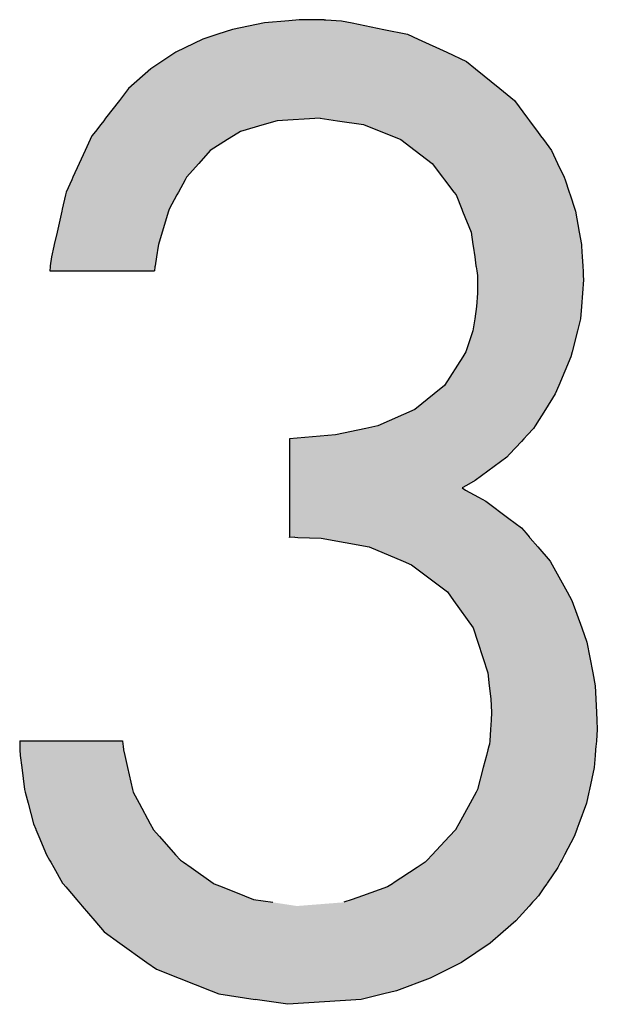
# Model space of a CAD drawing. Extents: x -12 to 500, y -60 to 422.
# Drawn here: x 120 to 125, y -57 to -47 of the extents above; entities that cross this region are included whole.
import ezdxf

# ---------------------------------------------------------------- set-up
doc = ezdxf.new("R2010")
doc.units = 0
doc.layers.add('EBENE_1', color=160, linetype='CONTINUOUS')

# ---------------------------------------------------------------- blocks, each defined once
blk = doc.blocks.new('*U55')
at = {"layer": 'EBENE_1', "color": 7, "linetype": 'CONTINUOUS'}
for p, q in [((-30.4653, -57.1077), (-30.526, -57.113)), ((-30.4392, -57.1054), (-30.4653, -57.1077)), ((-30.4233, -57.1051), (-30.4392, -57.1054)), ((-30.3983, -57.1047), (-30.4233, -57.1051)), ((-30.3762, -57.1051), (-30.3983, -57.1047)), ((-30.3762, -57.1051), (-30.3717, -57.1054)), ((-30.3717, -57.1054), (-30.3325, -57.1077)), ((-30.3325, -57.1077), (-30.3059, -57.113)), ((-30.6066, -57.1291), (-30.6432, -57.1411)), ((-30.526, -57.113), (-30.6066, -57.1291)), ((-30.3059, -57.113), (-30.226, -57.1291)), ((-30.226, -57.1291), (-30.1662, -57.1411)), ((-30.6812, -57.1536), (-30.7496, -57.1865)), ((-30.6432, -57.1411), (-30.6812, -57.1536)), ((-30.1662, -57.1411), (-30.1391, -57.1536)), ((-30.1391, -57.1536), (-30.0677, -57.1865)), ((-30.7842, -57.2095), (-30.8119, -57.2279)), ((-30.7496, -57.1865), (-30.7842, -57.2095)), ((-30.0677, -57.1865), (-30.018, -57.2095)), ((-30.018, -57.2095), (-29.9953, -57.2279)), ((-30.8119, -57.2279), (-30.8681, -57.2776)), ((-29.9953, -57.2279), (-29.934, -57.2776)), ((-30.8681, -57.2776), (-30.8914, -57.3079)), ((-29.934, -57.2776), (-29.8967, -57.3079)), ((-30.8914, -57.3079), (-30.9259, -57.3525)), ((-29.8967, -57.3079), (-29.864, -57.3525)), ((-30.9308, -57.3588), (-30.9381, -57.3683)), ((-30.9259, -57.3525), (-30.9308, -57.3588)), ((-30.4945, -57.3588), (-30.5267, -57.3683)), ((-30.3857, -57.3525), (-30.4945, -57.3588)), ((-30.3857, -57.3525), (-30.3425, -57.3588)), ((-30.3425, -57.3588), (-30.277, -57.3683)), ((-29.864, -57.3525), (-29.8594, -57.3588)), ((-29.8594, -57.3588), (-29.8524, -57.3683)), ((-30.9381, -57.3683), (-30.9518, -57.3859)), ((-30.5267, -57.3683), (-30.5867, -57.3859)), ((-30.277, -57.3683), (-30.2335, -57.3859)), ((-29.8524, -57.3683), (-29.8394, -57.3859)), ((-30.9646, -57.4063), (-30.9772, -57.4338)), ((-30.9604, -57.3971), (-30.9646, -57.4063)), ((-30.9518, -57.3859), (-30.9604, -57.3971)), ((-30.619, -57.4063), (-30.6625, -57.4338)), ((-30.6043, -57.3971), (-30.619, -57.4063)), ((-30.5867, -57.3859), (-30.6043, -57.3971)), ((-30.2335, -57.3859), (-30.2061, -57.3971)), ((-30.2061, -57.3971), (-30.1833, -57.4063)), ((-30.1833, -57.4063), (-30.1473, -57.4338)), ((-29.8394, -57.3859), (-29.8313, -57.3971)), ((-29.8313, -57.3971), (-29.8245, -57.4063)), ((-29.8245, -57.4063), (-29.8044, -57.4338)), ((-30.9773, -57.4339), (-30.9922, -57.4664)), ((-30.9772, -57.4338), (-30.9773, -57.4339)), ((-30.6627, -57.4339), (-30.6917, -57.4664)), ((-30.6625, -57.4338), (-30.6627, -57.4339)), ((-30.1473, -57.4338), (-30.1471, -57.4339)), ((-30.1471, -57.4339), (-30.1045, -57.4664)), ((-29.8044, -57.4338), (-29.8043, -57.4339)), ((-29.8043, -57.4339), (-29.7888, -57.4664)), ((-30.9922, -57.4664), (-31.0081, -57.501)), ((-30.6917, -57.4664), (-30.7226, -57.501)), ((-30.1045, -57.4664), (-30.078, -57.501)), ((-29.7888, -57.4664), (-29.7723, -57.501)), ((-31.0109, -57.5071), (-31.0251, -57.5383)), ((-31.0081, -57.501), (-31.0109, -57.5071)), ((-30.7259, -57.5071), (-30.7429, -57.5383)), ((-30.7226, -57.501), (-30.7259, -57.5071)), ((-30.078, -57.501), (-30.0734, -57.5071)), ((-30.0734, -57.5071), (-30.0496, -57.5383)), ((-29.7723, -57.501), (-29.7694, -57.5071)), ((-29.7694, -57.5071), (-29.7593, -57.5383)), ((-31.0268, -57.5454), (-31.035, -57.5814)), ((-31.0251, -57.5383), (-31.0268, -57.5454)), ((-30.7468, -57.5454), (-30.7664, -57.5814)), ((-30.7429, -57.5383), (-30.7468, -57.5454)), ((-30.0496, -57.5383), (-30.0441, -57.5454)), ((-30.0441, -57.5454), (-30.0295, -57.5814)), ((-29.7593, -57.5383), (-29.757, -57.5454)), ((-29.757, -57.5454), (-29.7454, -57.5814)), ((-31.035, -57.5814), (-31.0361, -57.5861)), ((-30.7664, -57.5814), (-30.7678, -57.5861)), ((-30.0295, -57.5814), (-30.0276, -57.5861)), ((-29.7454, -57.5814), (-29.7439, -57.5861)), ((-31.0361, -57.5861), (-31.0482, -57.6392)), ((-30.7678, -57.5861), (-30.7836, -57.6392)), ((-30.0276, -57.5861), (-30.0061, -57.6392)), ((-29.7439, -57.5861), (-29.7341, -57.6392)), ((-31.0482, -57.6392), (-31.0552, -57.6699)), ((-30.7836, -57.6392), (-30.7927, -57.6699)), ((-30.0061, -57.6392), (-30.0017, -57.6699)), ((-29.7341, -57.6392), (-29.7285, -57.6699)), ((-31.0562, -57.6745), (-31.0624, -57.7013)), ((-31.0552, -57.6699), (-31.0562, -57.6745)), ((-30.794, -57.6745), (-30.7981, -57.7013)), ((-30.7927, -57.6699), (-30.794, -57.6745)), ((-30.0017, -57.6699), (-30.0011, -57.6745)), ((-30.0011, -57.6745), (-29.9972, -57.7013)), ((-29.7285, -57.6699), (-29.7283, -57.6745)), ((-29.7283, -57.6745), (-29.7267, -57.7013)), ((-31.0624, -57.7013), (-31.0651, -57.7232)), ((-30.7981, -57.7013), (-30.8015, -57.7232)), ((-29.9972, -57.7013), (-29.9941, -57.7232)), ((-29.7267, -57.7013), (-29.7255, -57.7232)), ((-31.0653, -57.7259), (-31.0663, -57.7365)), ((-31.0651, -57.7232), (-31.0653, -57.7259)), ((-30.8019, -57.7259), (-30.803, -57.7365)), ((-30.8015, -57.7232), (-30.8019, -57.7259)), ((-29.9941, -57.7232), (-29.9937, -57.7259)), ((-29.9937, -57.7259), (-29.9922, -57.7365)), ((-29.7255, -57.7232), (-29.7253, -57.7259)), ((-29.7253, -57.7259), (-29.7247, -57.7365)), ((-31.0663, -57.7365), (-31.06, -57.7365)), ((-31.06, -57.7365), (-31.0253, -57.7365)), ((-31.0253, -57.7365), (-30.9101, -57.7365)), ((-30.9101, -57.7365), (-30.8538, -57.7365)), ((-30.8538, -57.7365), (-30.8143, -57.7365)), ((-30.8143, -57.7365), (-30.8046, -57.7365)), ((-30.8046, -57.7365), (-30.803, -57.7365)), ((-29.9922, -57.7365), (-29.9905, -57.7481)), ((-29.9905, -57.7481), (-29.9905, -57.7586)), ((-29.7247, -57.7365), (-29.724, -57.7481)), ((-29.724, -57.7481), (-29.7234, -57.7586)), ((-29.9905, -57.7586), (-29.9904, -57.7926)), ((-29.7234, -57.7586), (-29.7262, -57.7926)), ((-29.9904, -57.7926), (-29.9925, -57.826)), ((-29.7262, -57.7926), (-29.7289, -57.826)), ((-29.9925, -57.826), (-29.9973, -57.8567)), ((-29.7289, -57.826), (-29.7313, -57.8567)), ((-29.9973, -57.8567), (-30.0021, -57.887)), ((-29.7313, -57.8567), (-29.7389, -57.887)), ((-30.0021, -57.887), (-30.0192, -57.9401)), ((-29.7389, -57.887), (-29.7521, -57.9401)), ((-30.027, -57.9522), (-30.0731, -58.0242)), ((-30.0192, -57.9401), (-30.027, -57.9522)), ((-29.7551, -57.9522), (-29.7856, -58.0242)), ((-29.7521, -57.9401), (-29.7551, -57.9522)), ((-30.0731, -58.0242), (-30.0992, -58.0454)), ((-29.7856, -58.0242), (-29.7946, -58.0454)), ((-30.0992, -58.0454), (-30.1479, -58.0851)), ((-29.7946, -58.0454), (-29.8194, -58.0851)), ((-30.1479, -58.0851), (-30.2406, -58.1256)), ((-29.8194, -58.0851), (-29.8448, -58.1256)), ((-30.2406, -58.1256), (-30.271, -58.1322)), ((-29.8448, -58.1256), (-29.8489, -58.1322)), ((-30.3479, -58.1487), (-30.4633, -58.1589)), ((-30.271, -58.1322), (-30.3479, -58.1487)), ((-29.8642, -58.1487), (-29.8736, -58.1589)), ((-29.8489, -58.1322), (-29.8642, -58.1487)), ((-30.4633, -58.1589), (-30.4633, -58.165)), ((-30.4633, -58.165), (-30.4633, -58.1975)), ((-29.8793, -58.165), (-29.9093, -58.1975)), ((-29.8736, -58.1589), (-29.8793, -58.165)), ((-30.4633, -58.1975), (-30.4633, -58.2049)), ((-29.9093, -58.1975), (-29.9161, -58.2049)), ((-30.4633, -58.2049), (-30.4633, -58.2634)), ((-29.9161, -58.2049), (-29.9959, -58.2634)), ((-30.4633, -58.2634), (-30.4633, -58.2759)), ((-29.9959, -58.2634), (-30.0179, -58.2759)), ((-30.4633, -58.2759), (-30.4633, -58.2818)), ((-30.4633, -58.2818), (-30.4633, -58.2879)), ((-30.4633, -58.2879), (-30.4633, -58.3056)), ((-30.0179, -58.2759), (-30.0291, -58.2818)), ((-30.0291, -58.2818), (-30.0206, -58.2879)), ((-30.0206, -58.2879), (-29.9873, -58.3056)), ((-30.4633, -58.3056), (-30.4633, -58.3154)), ((-30.4633, -58.3154), (-30.4633, -58.3586)), ((-29.9873, -58.3056), (-29.9691, -58.3154)), ((-29.9691, -58.3154), (-29.9114, -58.3586)), ((-30.4633, -58.3586), (-30.4633, -58.3826)), ((-29.9114, -58.3586), (-29.8794, -58.3826)), ((-30.4633, -58.3826), (-30.4633, -58.3956)), ((-30.4633, -58.3956), (-30.4633, -58.4047)), ((-29.8794, -58.3826), (-29.8681, -58.3956)), ((-29.8681, -58.3956), (-29.8603, -58.4047)), ((-30.4633, -58.4047), (-30.4633, -58.406)), ((-30.4496, -58.406), (-30.4633, -58.4062)), ((-30.4633, -58.4062), (-30.4633, -58.406)), ((-30.4496, -58.406), (-30.4427, -58.4062)), ((-30.4427, -58.4062), (-30.3837, -58.4081)), ((-30.3837, -58.4081), (-30.2628, -58.4299)), ((-29.8603, -58.4047), (-29.8592, -58.406)), ((-29.8592, -58.406), (-29.859, -58.4062)), ((-29.859, -58.4062), (-29.8573, -58.4081)), ((-29.8573, -58.4081), (-29.8385, -58.4299)), ((-30.2628, -58.4299), (-30.1772, -58.4661)), ((-29.8385, -58.4299), (-29.8073, -58.4661)), ((-30.1772, -58.4661), (-30.1564, -58.475)), ((-29.8073, -58.4661), (-29.8024, -58.475)), ((-30.1564, -58.475), (-30.0658, -58.543)), ((-29.8024, -58.475), (-29.7648, -58.543)), ((-30.0658, -58.543), (-30.0502, -58.5648)), ((-29.7648, -58.543), (-29.7528, -58.5648)), ((-30.0502, -58.5648), (-30.0009, -58.6338)), ((-29.7528, -58.5648), (-29.728, -58.6338)), ((-30.0009, -58.6338), (-29.9893, -58.6698)), ((-29.728, -58.6338), (-29.7151, -58.6698)), ((-29.9893, -58.6698), (-29.9643, -58.7471)), ((-29.7151, -58.6698), (-29.7, -58.7471)), ((-29.9643, -58.7471), (-29.9605, -58.7793)), ((-29.7, -58.7471), (-29.6937, -58.7793)), ((-29.9605, -58.7793), (-29.9565, -58.8123)), ((-29.6937, -58.7793), (-29.6922, -58.8123)), ((-29.9565, -58.8123), (-29.9553, -58.847)), ((-29.6922, -58.8123), (-29.6906, -58.847)), ((-29.9554, -58.8663), (-29.9573, -58.8897)), ((-29.9553, -58.847), (-29.9554, -58.8663)), ((-29.6906, -58.847), (-29.6898, -58.8663)), ((-29.6898, -58.8663), (-29.6887, -58.8897)), ((-29.9573, -58.8897), (-29.9595, -58.9175)), ((-29.6887, -58.8897), (-29.691, -58.9175)), ((-31.1419, -58.9175), (-31.1421, -58.9263)), ((-31.1419, -58.9175), (-31.1186, -58.9175)), ((-31.1186, -58.9175), (-31.0715, -58.9175)), ((-31.0715, -58.9175), (-31.0125, -58.9175)), ((-31.0125, -58.9175), (-30.9535, -58.9175)), ((-30.9535, -58.9175), (-30.9064, -58.9175)), ((-30.9064, -58.9175), (-30.8831, -58.9175)), ((-30.8831, -58.9175), (-30.8823, -58.9263)), ((-29.9595, -58.9175), (-29.9602, -58.9263)), ((-29.691, -58.9175), (-29.6918, -58.9263)), ((-31.1421, -58.9263), (-31.1422, -58.9315)), ((-31.1422, -58.9315), (-31.1418, -58.9403)), ((-31.1418, -58.9403), (-31.141, -58.9545)), ((-30.8823, -58.9263), (-30.8818, -58.9315)), ((-30.8818, -58.9315), (-30.8809, -58.9403)), ((-30.8809, -58.9403), (-30.8777, -58.9545)), ((-29.9638, -58.9403), (-29.9676, -58.9545)), ((-29.9615, -58.9315), (-29.9638, -58.9403)), ((-29.9602, -58.9263), (-29.9615, -58.9315)), ((-29.693, -58.9403), (-29.6942, -58.9545)), ((-29.6922, -58.9315), (-29.693, -58.9403)), ((-29.6918, -58.9263), (-29.6922, -58.9315)), ((-31.141, -58.9545), (-31.1371, -58.985)), ((-30.8777, -58.9545), (-30.8709, -58.985)), ((-29.9676, -58.9545), (-29.9756, -58.985)), ((-29.6942, -58.9545), (-29.6967, -58.985)), ((-31.1371, -58.985), (-31.1299, -59.0402)), ((-30.8709, -58.985), (-30.8585, -59.0402)), ((-29.9756, -58.985), (-29.9901, -59.0402)), ((-29.6967, -58.985), (-29.7087, -59.0402)), ((-31.1299, -59.0402), (-31.1295, -59.0432)), ((-30.8585, -59.0402), (-30.8578, -59.0432)), ((-29.9901, -59.0402), (-29.9917, -59.0432)), ((-29.7087, -59.0402), (-29.7094, -59.0432)), ((-31.1295, -59.0432), (-31.1286, -59.0468)), ((-31.1286, -59.0468), (-31.1212, -59.0746)), ((-30.8578, -59.0432), (-30.857, -59.0468)), ((-30.857, -59.0468), (-30.8419, -59.0746)), ((-29.9937, -59.0468), (-30.0089, -59.0746)), ((-29.9917, -59.0432), (-29.9937, -59.0468)), ((-29.7102, -59.0468), (-29.7162, -59.0746)), ((-29.7094, -59.0432), (-29.7102, -59.0468)), ((-31.1212, -59.0746), (-31.1075, -59.1263)), ((-30.8419, -59.0746), (-30.814, -59.1263)), ((-30.0089, -59.0746), (-30.0372, -59.1263)), ((-29.7162, -59.0746), (-29.7353, -59.1263)), ((-31.1075, -59.1263), (-31.1018, -59.1401)), ((-31.1018, -59.1401), (-31.1016, -59.1404)), ((-31.1016, -59.1404), (-31.094, -59.1587)), ((-30.814, -59.1263), (-30.8065, -59.1401)), ((-30.8065, -59.1401), (-30.8062, -59.1404)), ((-30.8062, -59.1404), (-30.7901, -59.1587)), ((-30.0449, -59.1404), (-30.0618, -59.1587)), ((-30.0447, -59.1401), (-30.0449, -59.1404)), ((-30.0372, -59.1263), (-30.0447, -59.1401)), ((-29.7405, -59.1404), (-29.7472, -59.1587)), ((-29.7404, -59.1401), (-29.7405, -59.1404)), ((-29.7353, -59.1263), (-29.7404, -59.1401)), ((-31.094, -59.1587), (-31.0751, -59.2041)), ((-30.7901, -59.1587), (-30.75, -59.2041)), ((-30.0618, -59.1587), (-30.1039, -59.2041)), ((-29.7472, -59.1587), (-29.771, -59.2041)), ((-31.0751, -59.2041), (-31.0672, -59.2179)), ((-30.75, -59.2041), (-30.7378, -59.2179)), ((-30.1039, -59.2041), (-30.1167, -59.2179)), ((-29.771, -59.2041), (-29.7782, -59.2179)), ((-31.0672, -59.2179), (-31.0641, -59.2233)), ((-31.0641, -59.2233), (-31.0565, -59.2366)), ((-31.0565, -59.2366), (-31.0341, -59.2757)), ((-30.7378, -59.2179), (-30.7301, -59.2233)), ((-30.7301, -59.2233), (-30.7111, -59.2366)), ((-30.7111, -59.2366), (-30.6551, -59.2757)), ((-30.142, -59.2366), (-30.202, -59.2757)), ((-30.1217, -59.2233), (-30.142, -59.2366)), ((-30.1167, -59.2179), (-30.1217, -59.2233)), ((-29.788, -59.2366), (-29.815, -59.2757)), ((-29.781, -59.2233), (-29.788, -59.2366)), ((-29.7782, -59.2179), (-29.781, -59.2233)), ((-31.0341, -59.2757), (-31.0329, -59.2772)), ((-31.0329, -59.2772), (-31.026, -59.2853)), ((-31.026, -59.2853), (-31.0072, -59.3074)), ((-30.6551, -59.2757), (-30.653, -59.2772)), ((-30.653, -59.2772), (-30.6324, -59.2853)), ((-30.6324, -59.2853), (-30.5768, -59.3074)), ((-30.2167, -59.2853), (-30.2795, -59.3074)), ((-30.2042, -59.2772), (-30.2167, -59.2853)), ((-30.202, -59.2757), (-30.2042, -59.2772)), ((-29.8216, -59.2853), (-29.8368, -59.3074)), ((-29.816, -59.2772), (-29.8216, -59.2853)), ((-29.815, -59.2757), (-29.816, -59.2772)), ((-31.0072, -59.3074), (-30.9995, -59.3165)), ((-30.5768, -59.3074), (-30.5538, -59.3165)), ((-30.2795, -59.3074), (-30.3055, -59.3165)), ((-29.8368, -59.3074), (-29.845, -59.3165)), ((-30.9995, -59.3165), (-30.9932, -59.3239)), ((-30.9932, -59.3239), (-30.9853, -59.3332)), ((-30.9853, -59.3332), (-30.9534, -59.3708)), ((-30.5538, -59.3165), (-30.5053, -59.3239)), ((-30.3055, -59.3165), (-30.3267, -59.3239)), ((-29.86, -59.3332), (-29.8937, -59.3708)), ((-29.8517, -59.3239), (-29.86, -59.3332)), ((-29.845, -59.3165), (-29.8517, -59.3239)), ((-30.9534, -59.3708), (-30.9299, -59.3984)), ((-29.8937, -59.3708), (-29.9255, -59.3984)), ((-30.9299, -59.3984), (-30.8898, -59.4269)), ((-29.9255, -59.3984), (-29.9583, -59.4269)), ((-30.8898, -59.4269), (-30.8222, -59.4749)), ((-29.9583, -59.4269), (-30.0301, -59.4749)), ((-30.8222, -59.4749), (-30.7978, -59.4923)), ((-30.0301, -59.4749), (-30.0644, -59.4923)), ((-30.7978, -59.4923), (-30.7406, -59.5149)), ((-30.0644, -59.4923), (-30.109, -59.5149)), ((-30.7406, -59.5149), (-30.6603, -59.5465)), ((-30.109, -59.5149), (-30.1942, -59.5465)), ((-30.6603, -59.5465), (-30.6407, -59.5543)), ((-30.6407, -59.5543), (-30.5493, -59.568)), ((-30.2262, -59.5543), (-30.2829, -59.568)), ((-30.1942, -59.5465), (-30.2262, -59.5543)), ((-30.4677, -59.5803), (-30.5493, -59.568)), ((-30.2829, -59.568), (-30.4677, -59.5803))]:
    blk.add_line(p, q, dxfattribs=at)
for points in [[(-30.4653, -57.1077), (-30.526, -57.113), (-30.3059, -57.113)], [(-30.4392, -57.1054), (-30.4653, -57.1077), (-30.3325, -57.1077)], [(-30.4233, -57.1051), (-30.4392, -57.1054), (-30.3717, -57.1054)], [(-30.3983, -57.1047), (-30.4233, -57.1051), (-30.3762, -57.1051)], [(-30.6066, -57.1291), (-30.6432, -57.1411), (-30.1662, -57.1411)], [(-30.526, -57.113), (-30.6066, -57.1291), (-30.226, -57.1291)], [(-30.6812, -57.1536), (-30.7496, -57.1865), (-30.0677, -57.1865)], [(-30.6432, -57.1411), (-30.6812, -57.1536), (-30.1391, -57.1536)], [(-30.7842, -57.2095), (-30.8119, -57.2279), (-29.9953, -57.2279)], [(-30.7496, -57.1865), (-30.7842, -57.2095), (-30.018, -57.2095)], [(-30.8119, -57.2279), (-30.8681, -57.2776), (-29.934, -57.2776)], [(-30.8681, -57.2776), (-30.8914, -57.3079), (-29.8967, -57.3079)], [(-30.8914, -57.3079), (-30.9259, -57.3525), (-29.864, -57.3525)], [(-30.9308, -57.3588), (-30.9381, -57.3683), (-30.5267, -57.3683)], [(-30.9259, -57.3525), (-30.9308, -57.3588), (-30.4945, -57.3588)], [(-30.3857, -57.3525), (-30.3425, -57.3588), (-29.8594, -57.3588)], [(-30.3425, -57.3588), (-30.277, -57.3683), (-29.8524, -57.3683)], [(-30.9381, -57.3683), (-30.9518, -57.3859), (-30.5867, -57.3859)], [(-30.277, -57.3683), (-30.2335, -57.3859), (-29.8394, -57.3859)], [(-30.9646, -57.4063), (-30.9772, -57.4338), (-30.6625, -57.4338)], [(-30.9604, -57.3971), (-30.9646, -57.4063), (-30.619, -57.4063)], [(-30.9518, -57.3859), (-30.9604, -57.3971), (-30.6043, -57.3971)], [(-30.2335, -57.3859), (-30.2061, -57.3971), (-29.8313, -57.3971)], [(-30.2061, -57.3971), (-30.1833, -57.4063), (-29.8245, -57.4063)], [(-30.1833, -57.4063), (-30.1473, -57.4338), (-29.8044, -57.4338)], [(-30.9773, -57.4339), (-30.9922, -57.4664), (-30.6917, -57.4664)], [(-30.9772, -57.4338), (-30.9773, -57.4339), (-30.6627, -57.4339)], [(-30.1473, -57.4338), (-30.1471, -57.4339), (-29.8043, -57.4339)], [(-30.1471, -57.4339), (-30.1045, -57.4664), (-29.7888, -57.4664)], [(-30.9922, -57.4664), (-31.0081, -57.501), (-30.7226, -57.501)], [(-30.1045, -57.4664), (-30.078, -57.501), (-29.7723, -57.501)], [(-31.0109, -57.5071), (-31.0251, -57.5383), (-30.7429, -57.5383)], [(-31.0081, -57.501), (-31.0109, -57.5071), (-30.7259, -57.5071)], [(-30.078, -57.501), (-30.0734, -57.5071), (-29.7694, -57.5071)], [(-30.0734, -57.5071), (-30.0496, -57.5383), (-29.7593, -57.5383)], [(-31.0268, -57.5454), (-31.035, -57.5814), (-30.7664, -57.5814)], [(-31.0251, -57.5383), (-31.0268, -57.5454), (-30.7468, -57.5454)], [(-30.0496, -57.5383), (-30.0441, -57.5454), (-29.757, -57.5454)], [(-30.0441, -57.5454), (-30.0295, -57.5814), (-29.7454, -57.5814)], [(-31.035, -57.5814), (-31.0361, -57.5861), (-30.7678, -57.5861)], [(-30.0295, -57.5814), (-30.0276, -57.5861), (-29.7439, -57.5861)], [(-31.0361, -57.5861), (-31.0482, -57.6392), (-30.7836, -57.6392)], [(-30.0276, -57.5861), (-30.0061, -57.6392), (-29.7341, -57.6392)], [(-31.0482, -57.6392), (-31.0552, -57.6699), (-30.7927, -57.6699)], [(-30.0061, -57.6392), (-30.0017, -57.6699), (-29.7285, -57.6699)], [(-31.0562, -57.6745), (-31.0624, -57.7013), (-30.7981, -57.7013)], [(-31.0552, -57.6699), (-31.0562, -57.6745), (-30.794, -57.6745)], [(-30.0017, -57.6699), (-30.0011, -57.6745), (-29.7283, -57.6745)], [(-30.0011, -57.6745), (-29.9972, -57.7013), (-29.7267, -57.7013)], [(-31.0624, -57.7013), (-31.0651, -57.7232), (-30.8015, -57.7232)], [(-29.9972, -57.7013), (-29.9941, -57.7232), (-29.7255, -57.7232)], [(-31.0653, -57.7259), (-31.0663, -57.7365), (-30.803, -57.7365)], [(-31.0651, -57.7232), (-31.0653, -57.7259), (-30.8019, -57.7259)], [(-29.9941, -57.7232), (-29.9937, -57.7259), (-29.7253, -57.7259)], [(-29.9937, -57.7259), (-29.9922, -57.7365), (-29.7247, -57.7365)], [(-31.0663, -57.7365), (-31.0663, -57.7365), (-31.06, -57.7365)], [(-31.06, -57.7365), (-31.06, -57.7365), (-31.0253, -57.7365)], [(-31.0253, -57.7365), (-31.0253, -57.7365), (-30.9101, -57.7365)], [(-30.9101, -57.7365), (-30.9101, -57.7365), (-30.8538, -57.7365)], [(-30.8538, -57.7365), (-30.8538, -57.7365), (-30.8143, -57.7365)], [(-30.8143, -57.7365), (-30.8143, -57.7365), (-30.8046, -57.7365)], [(-30.8046, -57.7365), (-30.8046, -57.7365), (-30.803, -57.7365)], [(-29.9922, -57.7365), (-29.9905, -57.7481), (-29.724, -57.7481)], [(-29.9905, -57.7481), (-29.9905, -57.7586), (-29.7234, -57.7586)], [(-29.9905, -57.7586), (-29.9904, -57.7926), (-29.7262, -57.7926)], [(-29.9904, -57.7926), (-29.9925, -57.826), (-29.7289, -57.826)], [(-29.9925, -57.826), (-29.9973, -57.8567), (-29.7313, -57.8567)], [(-29.9973, -57.8567), (-30.0021, -57.887), (-29.7389, -57.887)], [(-30.0021, -57.887), (-30.0192, -57.9401), (-29.7521, -57.9401)], [(-30.027, -57.9522), (-30.0731, -58.0242), (-29.7856, -58.0242)], [(-30.0192, -57.9401), (-30.027, -57.9522), (-29.7551, -57.9522)], [(-30.0731, -58.0242), (-30.0992, -58.0454), (-29.7946, -58.0454)], [(-30.0992, -58.0454), (-30.1479, -58.0851), (-29.8194, -58.0851)], [(-30.1479, -58.0851), (-30.2406, -58.1256), (-29.8448, -58.1256)], [(-30.2406, -58.1256), (-30.271, -58.1322), (-29.8489, -58.1322)], [(-30.3479, -58.1487), (-30.4633, -58.1589), (-29.8736, -58.1589)], [(-30.271, -58.1322), (-30.3479, -58.1487), (-29.8642, -58.1487)], [(-30.4633, -58.1589), (-30.4633, -58.165), (-29.8793, -58.165)], [(-30.4633, -58.165), (-30.4633, -58.1975), (-29.9093, -58.1975)], [(-30.4633, -58.1975), (-30.4633, -58.2049), (-29.9161, -58.2049)], [(-30.4633, -58.2049), (-30.4633, -58.2634), (-29.9959, -58.2634)], [(-30.4633, -58.2634), (-30.4633, -58.2759), (-30.0179, -58.2759)], [(-30.4633, -58.2759), (-30.4633, -58.2818), (-30.0291, -58.2818)], [(-30.4633, -58.2818), (-30.4633, -58.2879), (-30.0206, -58.2879)], [(-30.4633, -58.2879), (-30.4633, -58.3056), (-29.9873, -58.3056)], [(-30.4633, -58.3056), (-30.4633, -58.3154), (-29.9691, -58.3154)], [(-30.4633, -58.3154), (-30.4633, -58.3586), (-29.9114, -58.3586)], [(-30.4633, -58.3586), (-30.4633, -58.3826), (-29.8794, -58.3826)], [(-30.4633, -58.3826), (-30.4633, -58.3956), (-29.8681, -58.3956)], [(-30.4633, -58.3956), (-30.4633, -58.4047), (-29.8603, -58.4047)], [(-30.4633, -58.4047), (-30.4633, -58.406), (-29.8592, -58.406)], [(-30.4496, -58.406), (-30.4427, -58.4062), (-29.859, -58.4062)], [(-30.4427, -58.4062), (-30.3837, -58.4081), (-29.8573, -58.4081)], [(-30.3837, -58.4081), (-30.2628, -58.4299), (-29.8385, -58.4299)], [(-30.2628, -58.4299), (-30.1772, -58.4661), (-29.8073, -58.4661)], [(-30.1772, -58.4661), (-30.1564, -58.475), (-29.8024, -58.475)], [(-30.1564, -58.475), (-30.0658, -58.543), (-29.7648, -58.543)], [(-30.0658, -58.543), (-30.0502, -58.5648), (-29.7528, -58.5648)], [(-30.0502, -58.5648), (-30.0009, -58.6338), (-29.728, -58.6338)], [(-30.0009, -58.6338), (-29.9893, -58.6698), (-29.7151, -58.6698)], [(-29.9893, -58.6698), (-29.9643, -58.7471), (-29.7, -58.7471)], [(-29.9643, -58.7471), (-29.9605, -58.7793), (-29.6937, -58.7793)], [(-29.9605, -58.7793), (-29.9565, -58.8123), (-29.6922, -58.8123)], [(-29.9565, -58.8123), (-29.9553, -58.847), (-29.6906, -58.847)], [(-29.9554, -58.8663), (-29.9573, -58.8897), (-29.6887, -58.8897)], [(-29.9553, -58.847), (-29.9554, -58.8663), (-29.6898, -58.8663)], [(-29.9573, -58.8897), (-29.9595, -58.9175), (-29.691, -58.9175)], [(-31.1419, -58.9175), (-31.1421, -58.9263), (-30.8823, -58.9263)], [(-31.1419, -58.9175), (-31.1419, -58.9175), (-31.1186, -58.9175)], [(-31.1186, -58.9175), (-31.1186, -58.9175), (-31.0715, -58.9175)], [(-31.0715, -58.9175), (-31.0715, -58.9175), (-31.0125, -58.9175)], [(-31.0125, -58.9175), (-31.0125, -58.9175), (-30.9535, -58.9175)], [(-30.9535, -58.9175), (-30.9535, -58.9175), (-30.9064, -58.9175)], [(-30.9064, -58.9175), (-30.9064, -58.9175), (-30.8831, -58.9175)], [(-29.9595, -58.9175), (-29.9602, -58.9263), (-29.6918, -58.9263)], [(-31.1421, -58.9263), (-31.1422, -58.9315), (-30.8818, -58.9315)], [(-31.1422, -58.9315), (-31.1418, -58.9403), (-30.8809, -58.9403)], [(-31.1418, -58.9403), (-31.141, -58.9545), (-30.8777, -58.9545)], [(-29.9638, -58.9403), (-29.9676, -58.9545), (-29.6942, -58.9545)], [(-29.9615, -58.9315), (-29.9638, -58.9403), (-29.693, -58.9403)], [(-29.9602, -58.9263), (-29.9615, -58.9315), (-29.6922, -58.9315)], [(-31.141, -58.9545), (-31.1371, -58.985), (-30.8709, -58.985)], [(-29.9676, -58.9545), (-29.9756, -58.985), (-29.6967, -58.985)], [(-31.1371, -58.985), (-31.1299, -59.0402), (-30.8585, -59.0402)], [(-29.9756, -58.985), (-29.9901, -59.0402), (-29.7087, -59.0402)], [(-31.1299, -59.0402), (-31.1295, -59.0432), (-30.8578, -59.0432)], [(-29.9901, -59.0402), (-29.9917, -59.0432), (-29.7094, -59.0432)], [(-31.1295, -59.0432), (-31.1286, -59.0468), (-30.857, -59.0468)], [(-31.1286, -59.0468), (-31.1212, -59.0746), (-30.8419, -59.0746)], [(-29.9937, -59.0468), (-30.0089, -59.0746), (-29.7162, -59.0746)], [(-29.9917, -59.0432), (-29.9937, -59.0468), (-29.7102, -59.0468)], [(-31.1212, -59.0746), (-31.1075, -59.1263), (-30.814, -59.1263)], [(-30.0089, -59.0746), (-30.0372, -59.1263), (-29.7353, -59.1263)], [(-31.1075, -59.1263), (-31.1018, -59.1401), (-30.8065, -59.1401)], [(-31.1018, -59.1401), (-31.1016, -59.1404), (-30.8062, -59.1404)], [(-31.1016, -59.1404), (-31.094, -59.1587), (-30.7901, -59.1587)], [(-30.0449, -59.1404), (-30.0618, -59.1587), (-29.7472, -59.1587)], [(-30.0447, -59.1401), (-30.0449, -59.1404), (-29.7405, -59.1404)], [(-30.0372, -59.1263), (-30.0447, -59.1401), (-29.7404, -59.1401)], [(-31.094, -59.1587), (-31.0751, -59.2041), (-30.75, -59.2041)], [(-30.0618, -59.1587), (-30.1039, -59.2041), (-29.771, -59.2041)], [(-31.0751, -59.2041), (-31.0672, -59.2179), (-30.7378, -59.2179)], [(-30.1039, -59.2041), (-30.1167, -59.2179), (-29.7782, -59.2179)], [(-31.0672, -59.2179), (-31.0641, -59.2233), (-30.7301, -59.2233)], [(-31.0641, -59.2233), (-31.0565, -59.2366), (-30.7111, -59.2366)], [(-31.0565, -59.2366), (-31.0341, -59.2757), (-30.6551, -59.2757)], [(-30.142, -59.2366), (-30.202, -59.2757), (-29.815, -59.2757)], [(-30.1217, -59.2233), (-30.142, -59.2366), (-29.788, -59.2366)], [(-30.1167, -59.2179), (-30.1217, -59.2233), (-29.781, -59.2233)], [(-31.0341, -59.2757), (-31.0329, -59.2772), (-30.653, -59.2772)], [(-31.0329, -59.2772), (-31.026, -59.2853), (-30.6324, -59.2853)], [(-31.026, -59.2853), (-31.0072, -59.3074), (-30.5768, -59.3074)], [(-30.2167, -59.2853), (-30.2795, -59.3074), (-29.8368, -59.3074)], [(-30.2042, -59.2772), (-30.2167, -59.2853), (-29.8216, -59.2853)], [(-30.202, -59.2757), (-30.2042, -59.2772), (-29.816, -59.2772)], [(-31.0072, -59.3074), (-30.9995, -59.3165), (-30.5538, -59.3165)], [(-30.2795, -59.3074), (-30.3055, -59.3165), (-29.845, -59.3165)], [(-30.9995, -59.3165), (-30.9932, -59.3239), (-30.5053, -59.3239)], [(-30.9932, -59.3239), (-30.9853, -59.3332), (-30.4447, -59.3332)], [(-30.9853, -59.3332), (-30.9534, -59.3708), (-29.8937, -59.3708)], [(-30.3267, -59.3239), (-30.4447, -59.3332), (-29.86, -59.3332)], [(-30.3055, -59.3165), (-30.3267, -59.3239), (-29.8517, -59.3239)], [(-30.9534, -59.3708), (-30.9299, -59.3984), (-29.9255, -59.3984)], [(-30.9299, -59.3984), (-30.8898, -59.4269), (-29.9583, -59.4269)], [(-30.8898, -59.4269), (-30.8222, -59.4749), (-30.0301, -59.4749)], [(-30.8222, -59.4749), (-30.7978, -59.4923), (-30.0644, -59.4923)], [(-30.7978, -59.4923), (-30.7406, -59.5149), (-30.109, -59.5149)], [(-30.7406, -59.5149), (-30.6603, -59.5465), (-30.1942, -59.5465)], [(-30.6603, -59.5465), (-30.6407, -59.5543), (-30.2262, -59.5543)], [(-30.6407, -59.5543), (-30.5493, -59.568), (-30.2829, -59.568)]]:
    blk.add_solid(points, dxfattribs=at)
at = {"layer": 'EBENE_1', "color": 7, "linetype": 'CONTINUOUS', "extrusion": (0, 0, -1)}
for points in [[(30.4653, -57.1077), (30.3325, -57.1077), (30.3059, -57.113)], [(30.4392, -57.1054), (30.3717, -57.1054), (30.3325, -57.1077)], [(30.4233, -57.1051), (30.3762, -57.1051), (30.3717, -57.1054)], [(30.6066, -57.1291), (30.226, -57.1291), (30.1662, -57.1411)], [(30.526, -57.113), (30.3059, -57.113), (30.226, -57.1291)], [(30.6812, -57.1536), (30.1391, -57.1536), (30.0677, -57.1865)], [(30.6432, -57.1411), (30.1662, -57.1411), (30.1391, -57.1536)], [(30.7842, -57.2095), (30.018, -57.2095), (29.9953, -57.2279)], [(30.7496, -57.1865), (30.0677, -57.1865), (30.018, -57.2095)], [(30.8119, -57.2279), (29.9953, -57.2279), (29.934, -57.2776)], [(30.8681, -57.2776), (29.934, -57.2776), (29.8967, -57.3079)], [(30.8914, -57.3079), (29.8967, -57.3079), (29.864, -57.3525)], [(30.9308, -57.3588), (30.4945, -57.3588), (30.5267, -57.3683)], [(30.9259, -57.3525), (30.3857, -57.3525), (30.4945, -57.3588)], [(30.3857, -57.3525), (29.864, -57.3525), (29.8594, -57.3588)], [(30.3425, -57.3588), (29.8594, -57.3588), (29.8524, -57.3683)], [(30.9381, -57.3683), (30.5267, -57.3683), (30.5867, -57.3859)], [(30.277, -57.3683), (29.8524, -57.3683), (29.8394, -57.3859)], [(30.9646, -57.4063), (30.619, -57.4063), (30.6625, -57.4338)], [(30.9604, -57.3971), (30.6043, -57.3971), (30.619, -57.4063)], [(30.9518, -57.3859), (30.5867, -57.3859), (30.6043, -57.3971)], [(30.2335, -57.3859), (29.8394, -57.3859), (29.8313, -57.3971)], [(30.2061, -57.3971), (29.8313, -57.3971), (29.8245, -57.4063)], [(30.1833, -57.4063), (29.8245, -57.4063), (29.8044, -57.4338)], [(30.9773, -57.4339), (30.6627, -57.4339), (30.6917, -57.4664)], [(30.9772, -57.4338), (30.6625, -57.4338), (30.6627, -57.4339)], [(30.1473, -57.4338), (29.8044, -57.4338), (29.8043, -57.4339)], [(30.1471, -57.4339), (29.8043, -57.4339), (29.7888, -57.4664)], [(30.9922, -57.4664), (30.6917, -57.4664), (30.7226, -57.501)], [(30.1045, -57.4664), (29.7888, -57.4664), (29.7723, -57.501)], [(31.0109, -57.5071), (30.7259, -57.5071), (30.7429, -57.5383)], [(31.0081, -57.501), (30.7226, -57.501), (30.7259, -57.5071)], [(30.078, -57.501), (29.7723, -57.501), (29.7694, -57.5071)], [(30.0734, -57.5071), (29.7694, -57.5071), (29.7593, -57.5383)], [(31.0268, -57.5454), (30.7468, -57.5454), (30.7664, -57.5814)], [(31.0251, -57.5383), (30.7429, -57.5383), (30.7468, -57.5454)], [(30.0496, -57.5383), (29.7593, -57.5383), (29.757, -57.5454)], [(30.0441, -57.5454), (29.757, -57.5454), (29.7454, -57.5814)], [(31.035, -57.5814), (30.7664, -57.5814), (30.7678, -57.5861)], [(30.0295, -57.5814), (29.7454, -57.5814), (29.7439, -57.5861)], [(31.0361, -57.5861), (30.7678, -57.5861), (30.7836, -57.6392)], [(30.0276, -57.5861), (29.7439, -57.5861), (29.7341, -57.6392)], [(31.0482, -57.6392), (30.7836, -57.6392), (30.7927, -57.6699)], [(30.0061, -57.6392), (29.7341, -57.6392), (29.7285, -57.6699)], [(31.0562, -57.6745), (30.794, -57.6745), (30.7981, -57.7013)], [(31.0552, -57.6699), (30.7927, -57.6699), (30.794, -57.6745)], [(30.0017, -57.6699), (29.7285, -57.6699), (29.7283, -57.6745)], [(30.0011, -57.6745), (29.7283, -57.6745), (29.7267, -57.7013)], [(31.0624, -57.7013), (30.7981, -57.7013), (30.8015, -57.7232)], [(29.9972, -57.7013), (29.7267, -57.7013), (29.7255, -57.7232)], [(31.0653, -57.7259), (30.8019, -57.7259), (30.803, -57.7365)], [(31.0651, -57.7232), (30.8015, -57.7232), (30.8019, -57.7259)], [(29.9941, -57.7232), (29.7255, -57.7232), (29.7253, -57.7259)], [(29.9937, -57.7259), (29.7253, -57.7259), (29.7247, -57.7365)], [(29.9922, -57.7365), (29.7247, -57.7365), (29.724, -57.7481)], [(29.9905, -57.7481), (29.724, -57.7481), (29.7234, -57.7586)], [(29.9905, -57.7586), (29.7234, -57.7586), (29.7262, -57.7926)], [(29.9904, -57.7926), (29.7262, -57.7926), (29.7289, -57.826)], [(29.9925, -57.826), (29.7289, -57.826), (29.7313, -57.8567)], [(29.9973, -57.8567), (29.7313, -57.8567), (29.7389, -57.887)], [(30.0021, -57.887), (29.7389, -57.887), (29.7521, -57.9401)], [(30.027, -57.9522), (29.7551, -57.9522), (29.7856, -58.0242)], [(30.0192, -57.9401), (29.7521, -57.9401), (29.7551, -57.9522)], [(30.0731, -58.0242), (29.7856, -58.0242), (29.7946, -58.0454)], [(30.0992, -58.0454), (29.7946, -58.0454), (29.8194, -58.0851)], [(30.1479, -58.0851), (29.8194, -58.0851), (29.8448, -58.1256)], [(30.2406, -58.1256), (29.8448, -58.1256), (29.8489, -58.1322)], [(30.3479, -58.1487), (29.8642, -58.1487), (29.8736, -58.1589)], [(30.271, -58.1322), (29.8489, -58.1322), (29.8642, -58.1487)], [(30.4633, -58.1589), (29.8736, -58.1589), (29.8793, -58.165)], [(30.4633, -58.165), (29.8793, -58.165), (29.9093, -58.1975)], [(30.4633, -58.1975), (29.9093, -58.1975), (29.9161, -58.2049)], [(30.4633, -58.2049), (29.9161, -58.2049), (29.9959, -58.2634)], [(30.4633, -58.2634), (29.9959, -58.2634), (30.0179, -58.2759)], [(30.4633, -58.2759), (30.0179, -58.2759), (30.0291, -58.2818)], [(30.4633, -58.2818), (30.0291, -58.2818), (30.0206, -58.2879)], [(30.4633, -58.2879), (30.0206, -58.2879), (29.9873, -58.3056)], [(30.4633, -58.3056), (29.9873, -58.3056), (29.9691, -58.3154)], [(30.4633, -58.3154), (29.9691, -58.3154), (29.9114, -58.3586)], [(30.4633, -58.3586), (29.9114, -58.3586), (29.8794, -58.3826)], [(30.4633, -58.3826), (29.8794, -58.3826), (29.8681, -58.3956)], [(30.4633, -58.3956), (29.8681, -58.3956), (29.8603, -58.4047)], [(30.4633, -58.4047), (29.8603, -58.4047), (29.8592, -58.406)], [(30.4633, -58.406), (30.4496, -58.406), (30.4633, -58.4062)], [(30.4496, -58.406), (29.8592, -58.406), (29.859, -58.4062)], [(30.4427, -58.4062), (29.859, -58.4062), (29.8573, -58.4081)], [(30.3837, -58.4081), (29.8573, -58.4081), (29.8385, -58.4299)], [(30.2628, -58.4299), (29.8385, -58.4299), (29.8073, -58.4661)], [(30.1772, -58.4661), (29.8073, -58.4661), (29.8024, -58.475)], [(30.1564, -58.475), (29.8024, -58.475), (29.7648, -58.543)], [(30.0658, -58.543), (29.7648, -58.543), (29.7528, -58.5648)], [(30.0502, -58.5648), (29.7528, -58.5648), (29.728, -58.6338)], [(30.0009, -58.6338), (29.728, -58.6338), (29.7151, -58.6698)], [(29.9893, -58.6698), (29.7151, -58.6698), (29.7, -58.7471)], [(29.9643, -58.7471), (29.7, -58.7471), (29.6937, -58.7793)], [(29.9605, -58.7793), (29.6937, -58.7793), (29.6922, -58.8123)], [(29.9565, -58.8123), (29.6922, -58.8123), (29.6906, -58.847)], [(29.9554, -58.8663), (29.6898, -58.8663), (29.6887, -58.8897)], [(29.9553, -58.847), (29.6906, -58.847), (29.6898, -58.8663)], [(29.9573, -58.8897), (29.6887, -58.8897), (29.691, -58.9175)], [(31.1419, -58.9175), (30.8831, -58.9175), (30.8823, -58.9263)], [(29.9595, -58.9175), (29.691, -58.9175), (29.6918, -58.9263)], [(31.1422, -58.9315), (30.8818, -58.9315), (30.8809, -58.9403)], [(31.1421, -58.9263), (30.8823, -58.9263), (30.8818, -58.9315)], [(31.1418, -58.9403), (30.8809, -58.9403), (30.8777, -58.9545)], [(29.9638, -58.9403), (29.693, -58.9403), (29.6942, -58.9545)], [(29.9615, -58.9315), (29.6922, -58.9315), (29.693, -58.9403)], [(29.9602, -58.9263), (29.6918, -58.9263), (29.6922, -58.9315)], [(31.141, -58.9545), (30.8777, -58.9545), (30.8709, -58.985)], [(29.9676, -58.9545), (29.6942, -58.9545), (29.6967, -58.985)], [(31.1371, -58.985), (30.8709, -58.985), (30.8585, -59.0402)], [(29.9756, -58.985), (29.6967, -58.985), (29.7087, -59.0402)], [(31.1299, -59.0402), (30.8585, -59.0402), (30.8578, -59.0432)], [(29.9901, -59.0402), (29.7087, -59.0402), (29.7094, -59.0432)], [(31.1295, -59.0432), (30.8578, -59.0432), (30.857, -59.0468)], [(31.1286, -59.0468), (30.857, -59.0468), (30.8419, -59.0746)], [(29.9937, -59.0468), (29.7102, -59.0468), (29.7162, -59.0746)], [(29.9917, -59.0432), (29.7094, -59.0432), (29.7102, -59.0468)], [(31.1212, -59.0746), (30.8419, -59.0746), (30.814, -59.1263)], [(30.0089, -59.0746), (29.7162, -59.0746), (29.7353, -59.1263)], [(31.1075, -59.1263), (30.814, -59.1263), (30.8065, -59.1401)], [(31.1018, -59.1401), (30.8065, -59.1401), (30.8062, -59.1404)], [(31.1016, -59.1404), (30.8062, -59.1404), (30.7901, -59.1587)], [(30.0449, -59.1404), (29.7405, -59.1404), (29.7472, -59.1587)], [(30.0447, -59.1401), (29.7404, -59.1401), (29.7405, -59.1404)], [(30.0372, -59.1263), (29.7353, -59.1263), (29.7404, -59.1401)], [(31.094, -59.1587), (30.7901, -59.1587), (30.75, -59.2041)], [(30.0618, -59.1587), (29.7472, -59.1587), (29.771, -59.2041)], [(31.0751, -59.2041), (30.75, -59.2041), (30.7378, -59.2179)], [(30.1039, -59.2041), (29.771, -59.2041), (29.7782, -59.2179)], [(31.0672, -59.2179), (30.7378, -59.2179), (30.7301, -59.2233)], [(31.0641, -59.2233), (30.7301, -59.2233), (30.7111, -59.2366)], [(31.0565, -59.2366), (30.7111, -59.2366), (30.6551, -59.2757)], [(30.142, -59.2366), (29.788, -59.2366), (29.815, -59.2757)], [(30.1217, -59.2233), (29.781, -59.2233), (29.788, -59.2366)], [(30.1167, -59.2179), (29.7782, -59.2179), (29.781, -59.2233)], [(31.0341, -59.2757), (30.6551, -59.2757), (30.653, -59.2772)], [(31.0329, -59.2772), (30.653, -59.2772), (30.6324, -59.2853)], [(31.026, -59.2853), (30.6324, -59.2853), (30.5768, -59.3074)], [(30.2167, -59.2853), (29.8216, -59.2853), (29.8368, -59.3074)], [(30.2042, -59.2772), (29.816, -59.2772), (29.8216, -59.2853)], [(30.202, -59.2757), (29.815, -59.2757), (29.816, -59.2772)], [(31.0072, -59.3074), (30.5768, -59.3074), (30.5538, -59.3165)], [(30.2795, -59.3074), (29.8368, -59.3074), (29.845, -59.3165)], [(30.9995, -59.3165), (30.5538, -59.3165), (30.5053, -59.3239)], [(30.9932, -59.3239), (30.5053, -59.3239), (30.4447, -59.3332)], [(30.9853, -59.3332), (29.86, -59.3332), (29.8937, -59.3708)], [(30.3267, -59.3239), (29.8517, -59.3239), (29.86, -59.3332)], [(30.3055, -59.3165), (29.845, -59.3165), (29.8517, -59.3239)], [(30.9534, -59.3708), (29.8937, -59.3708), (29.9255, -59.3984)], [(30.9299, -59.3984), (29.9255, -59.3984), (29.9583, -59.4269)], [(30.8898, -59.4269), (29.9583, -59.4269), (30.0301, -59.4749)], [(30.8222, -59.4749), (30.0301, -59.4749), (30.0644, -59.4923)], [(30.7978, -59.4923), (30.0644, -59.4923), (30.109, -59.5149)], [(30.7406, -59.5149), (30.109, -59.5149), (30.1942, -59.5465)], [(30.6603, -59.5465), (30.1942, -59.5465), (30.2262, -59.5543)], [(30.6407, -59.5543), (30.2262, -59.5543), (30.2829, -59.568)], [(30.5493, -59.568), (30.2829, -59.568), (30.4677, -59.5803)]]:
    blk.add_solid(points, dxfattribs=at)
blk = doc.blocks.new('AI9-BLK1')
at = {"layer": 'EBENE_1', "color": 7, "linetype": 'CONTINUOUS'}
blk.add_blockref('*U55', (0, 0), dxfattribs=at)

msp = doc.modelspace()

# ---------------------------------------------------------------- block references
at = {"layer": 'EBENE_1', "color": 7, "xscale": 4.000122552774287, "yscale": 4.000122552774287, "zscale": 4.000122552774287}
msp.add_blockref('AI9-BLK1', (244.136, 181.2344), dxfattribs=at)

doc.saveas('drawing.dxf')
